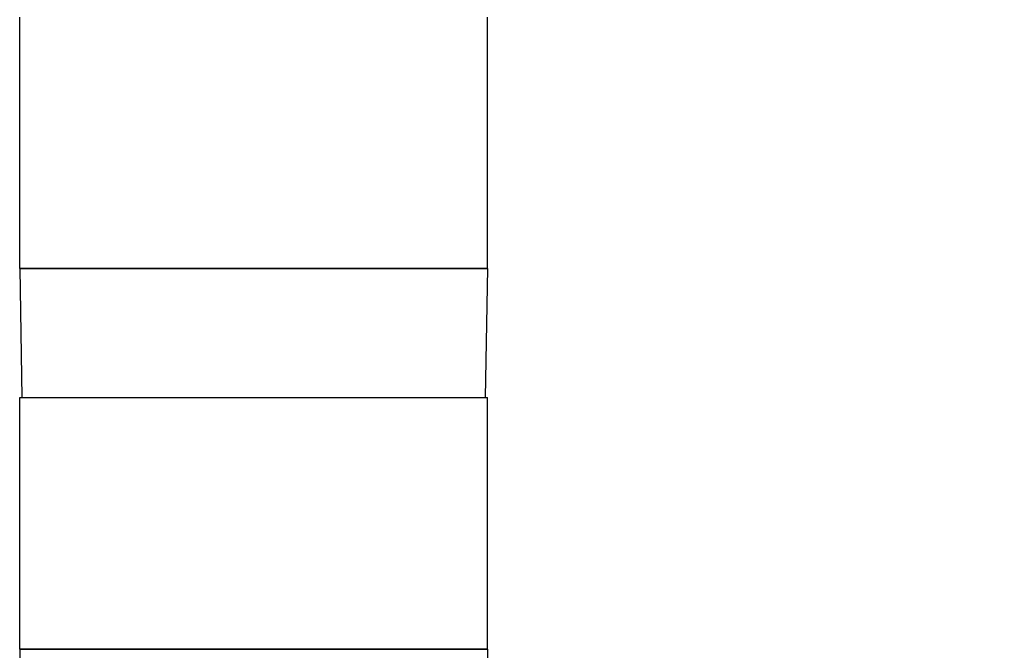
# Model space of a CAD drawing. Units: inches. Extents: x 0.7 to 21.3, y 0.5 to 16.
# Drawn here: x 11.5 to 14.6, y 6.4 to 8.3 of the extents above; entities that cross this region are included whole.
import ezdxf

# ---------------------------------------------------------------- set-up
doc = ezdxf.new("R2010")
doc.units = ezdxf.units.IN
doc.header["$LTSCALE"] = 1.21
doc.header["$MEASUREMENT"] = 0
doc.layers.get('0').update_dxf_attribs({"linetype": 'CONTINUOUS'})
doc.layers.add('AXIS', color=7, linetype='CONTINUOUS')
doc.layers.add('SCHEME_DIMS', color=7, linetype='CONTINUOUS')
doc.dimstyles.new('DIMSTYLE_1', dxfattribs={"dimtxt": 0.1, "dimasz": 0.1875, "dimexe": 0.125, "dimexo": 0.0625, "dimgap": 0.1, "dimtad": 0, "dimtih": 1, "dimtoh": 1, "dimdec": 1, "dimlfac": 1.333333, "dimzin": 4, "dimdsep": 46, "dimtxsty": 'STANDARD', "dimblk": '_FILLED', "dimblk1": '_FILLED', "dimblk2": '_FILLED', "dimcen": 0.09, "dimadec": 0, "dimazin": 0, "dimtp": 0.1, "dimtm": 0.1, "dimtfac": 1, "dimtdec": 3, "dimtofl": 0, "dimtmove": 0, "dimatfit": 3, "dimldrblk": '_FILLED', "dimfxl": 1, "dimtolj": 1, "dimtzin": 4, "dimarcsym": 0})

# ---------------------------------------------------------------- blocks, each defined once
blk = doc.blocks.new('_FILLED')
at = {"color": 0, "linetype": 'BYBLOCK'}
blk.add_solid([(0, 0), (-1, 0.167), (-1, -0.167)], dxfattribs=at)
blk = doc.blocks.new('*D3')
at = {"layer": 'SCHEME_DIMS', "color": 7, "linetype": 'CONTINUOUS'}
for p, q in [((12.4871, 15.5328), (15.0297, 15.5328)), ((14.9047, 15.5328), (14.9047, 9.7153)), ((14.9047, 3.5977), (14.9047, 9.2653)), ((12.4332, 3.5977), (15.0297, 3.5977))]:
    blk.add_line(p, q, dxfattribs=at)
at = {"layer": 'SCHEME_DIMS', "color": 7, "linetype": 'CONTINUOUS', "xscale": 0.1875, "yscale": 0.1875, "zscale": 0.1875}
for p, rotation in [((14.9047, 15.5328), 90), ((14.9047, 3.5977), 270)]:
    blk.add_blockref('_FILLED', p, dxfattribs=dict(at, rotation=rotation))
at = {"layer": 'SCHEME_DIMS', "color": 7, "linetype": 'CONTINUOUS', "insert": (14.8047, 9.6153), "char_height": 0.1, "width": 0.7, "attachment_point": 2, "line_spacing_factor": 0.9}
blk.add_mtext('404.2\\P[15.91]', dxfattribs=at)

msp = doc.modelspace()

# ---------------------------------------------------------------- linework, layer by layer
at = {"color": 7, "linetype": 'CONTINUOUS'}
for p, q in [((12.9561, 7.5589), (11.4798, 7.5589)), ((11.4798, 7.5589), (11.4869, 7.1514)), ((12.9561, 7.5589), (12.949, 7.1514)), ((12.9561, 6.3571), (11.4798, 6.3571)), ((11.4798, 6.3571), (11.4869, 5.9496)), ((12.9561, 6.3571), (12.949, 5.9496))]:
    msp.add_line(p, q, dxfattribs=at)
at = {"layer": 'AXIS', "color": 7, "linetype": 'CONTINUOUS'}
for p, q in [((11.4798, 7.5589), (11.4798, 8.3531)), ((12.9561, 7.5589), (12.9561, 8.3531)), ((11.4798, 7.5589), (12.9561, 7.5589)), ((11.4798, 7.1514), (12.9561, 7.1514)), ((11.4798, 6.3571), (11.4798, 7.1514)), ((12.9561, 6.3571), (12.9561, 7.1514)), ((11.4798, 6.3571), (12.9561, 6.3571))]:
    msp.add_line(p, q, dxfattribs=at)

# ---------------------------------------------------------------- dimensions: what is measured, and where the dimension line sits
at = {"layer": 'SCHEME_DIMS', "color": 7, "linetype": 'CONTINUOUS'}
dim = msp.add_linear_dim(base=(14.9047, 3.5977), p1=(12.4246, 15.5328), p2=(12.3707, 3.5977), angle=270, text='<>\\P[]', dimstyle='DIMSTYLE_1', dxfattribs=at)
dim.commit()
dim.dimension.update_dxf_attribs({"geometry": '*D3', "text_midpoint": (14.9047, 9.4903), "dimtype": 160})

doc.saveas('drawing.dxf')
